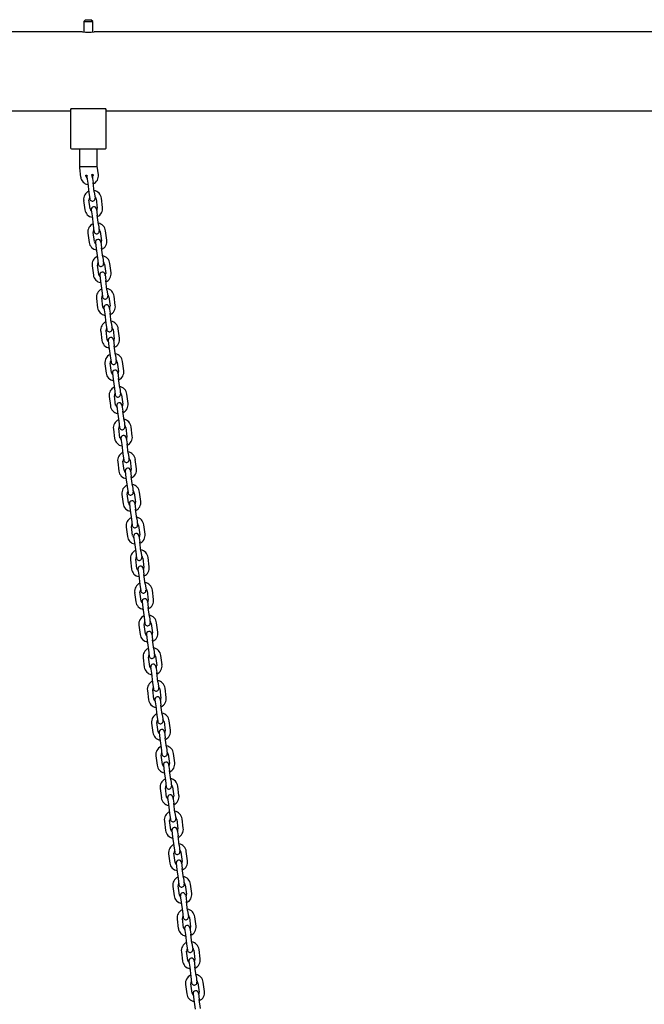
# Model space of a CAD drawing. Units: millimetres. Extents: x -9790 to 10210, y -6102 to 11695.
# Drawn here: x 7333 to 8034, y 8685 to 9790 of the extents above; entities that cross this region are included whole.
import ezdxf

# ---------------------------------------------------------------- set-up
doc = ezdxf.new("R2010")
doc.units = ezdxf.units.MM

# ---------------------------------------------------------------- blocks, each defined once
blk = doc.blocks.new('2D_pro_DWG')
at = {"color": 7, "linetype": 'Continuous'}
for p, q in [((7407, 9790.5), (7405, 9788.5)), ((7405, 9788.5), (7405, 9776.8)), ((7405, 9788.5), (7410, 9788.5)), ((7407, 9790.5), (7413, 9790.5)), ((7410, 9788.5), (7415, 9788.5)), ((7415, 9788.5), (7413, 9790.5)), ((7415, 9776.8), (7415, 9788.5)), ((7403.6, 9777), (7116.5, 9777)), ((8203.6, 9777), (7416.5, 9777)), ((7130, 9688), (7390, 9688)), ((7390, 9690.3), (7390, 9646.5)), ((7390.3, 9690.5), (7391, 9690.5)), ((7429.7, 9690.5), (7390.3, 9690.5)), ((7429, 9690.5), (7391, 9690.5)), ((7429, 9690.5), (7429.7, 9690.5)), ((7430, 9646.5), (7430, 9690.3)), ((7430, 9688), (8190, 9688)), ((7391, 9645.5), (7429, 9645.5)), ((7400, 9645.5), (7400, 9625.5)), ((7420, 9625.5), (7420, 9645.5)), ((7400, 9625.5), (7401, 9625.5)), ((7400.1, 9624.2), (7401.4, 9613.8)), ((7401, 9625.5), (7410, 9625.5)), ((7410, 9625.5), (7419, 9625.5)), ((7419, 9625.5), (7420, 9625.5)), ((7421.3, 9616.4), (7420, 9626.1)), ((7407.4, 9614.6), (7407.2, 9615.9)), ((7408.5, 9613.7), (7409.4, 9606.8)), ((7414.5, 9614.5), (7415.4, 9607.5)), ((7415.1, 9616.9), (7415.3, 9615.6)), ((7409.4, 9606.8), (7410.8, 9596.4)), ((7416.7, 9597.1), (7415.4, 9607.5)), ((7410.8, 9596.4), (7411.7, 9589.4)), ((7412.2, 9577.9), (7410.8, 9588.3)), ((7416.7, 9597.1), (7417.6, 9590.2)), ((7418.7, 9589.3), (7420.1, 9578.9)), ((7426, 9579.7), (7424.7, 9590.1)), ((7404.8, 9587.5), (7406.2, 9577.1)), ((7413.3, 9577), (7414.2, 9570.1)), ((7419.2, 9577.8), (7420.1, 9570.8)), ((7414.2, 9570.1), (7415.5, 9559.7)), ((7421.5, 9560.4), (7420.1, 9570.8)), ((7415.5, 9559.7), (7416.4, 9552.7)), ((7421.5, 9560.4), (7422.4, 9553.5)), ((7409.6, 9550.8), (7411, 9540.4)), ((7416.9, 9541.2), (7415.6, 9551.6)), ((7423.5, 9552.6), (7424.8, 9542.2)), ((7430.8, 9543), (7429.4, 9553.4)), ((7418, 9540.3), (7418.9, 9533.4)), ((7418.9, 9533.4), (7420.3, 9523)), ((7424, 9541.1), (7424.9, 9534.2)), ((7426.2, 9523.7), (7424.9, 9534.2)), ((7420.3, 9523), (7421.2, 9516)), ((7426.2, 9523.7), (7427.1, 9516.8)), ((7414.4, 9514.1), (7415.7, 9503.7)), ((7421.7, 9504.5), (7420.3, 9514.9)), ((7428.3, 9515.9), (7429.6, 9505.5)), ((7435.6, 9506.3), (7434.2, 9516.7)), ((7422.8, 9503.6), (7423.7, 9496.7)), ((7428.8, 9504.4), (7429.7, 9497.5)), ((7423.7, 9496.7), (7425.1, 9486.3)), ((7431, 9487), (7429.7, 9497.5)), ((7419.1, 9477.4), (7420.5, 9467)), ((7425.1, 9486.3), (7426, 9479.3)), ((7426.4, 9467.8), (7425.1, 9478.2)), ((7431, 9487), (7431.9, 9480.1)), ((7433, 9479.2), (7434.4, 9468.8)), ((7440.3, 9469.6), (7439, 9480)), ((7427.6, 9466.9), (7428.5, 9460)), ((7433.5, 9467.7), (7434.4, 9460.8)), ((7428.5, 9460), (7429.8, 9449.6)), ((7435.8, 9450.4), (7434.4, 9460.8)), ((7429.8, 9449.6), (7430.7, 9442.6)), ((7435.8, 9450.4), (7436.7, 9443.4)), ((7423.9, 9440.8), (7425.3, 9430.3)), ((7431.2, 9431.1), (7429.9, 9441.5)), ((7437.8, 9442.6), (7439.1, 9432.1)), ((7445.1, 9432.9), (7443.7, 9443.3)), ((7432.3, 9430.2), (7433.2, 9423.3)), ((7433.2, 9423.3), (7434.6, 9412.9)), ((7438.3, 9431), (7439.2, 9424.1)), ((7440.5, 9413.7), (7439.2, 9424.1)), ((7434.6, 9412.9), (7435.5, 9406)), ((7440.5, 9413.7), (7441.4, 9406.7)), ((7428.7, 9404.1), (7430, 9393.6)), ((7436, 9394.4), (7434.6, 9404.8)), ((7442.6, 9405.9), (7443.9, 9395.4)), ((7449.9, 9396.2), (7448.5, 9406.6)), ((7437.1, 9393.6), (7438, 9386.6)), ((7443, 9394.3), (7444, 9387.4)), ((7438, 9386.6), (7439.4, 9376.2)), ((7445.3, 9377), (7444, 9387.4)), ((7433.4, 9367.4), (7434.8, 9357)), ((7439.4, 9376.2), (7440.3, 9369.3)), ((7440.7, 9357.7), (7439.4, 9368.1)), ((7445.3, 9377), (7446.2, 9370)), ((7447.3, 9369.2), (7448.7, 9358.8)), ((7454.6, 9359.5), (7453.3, 9369.9)), ((7441.9, 9356.9), (7442.8, 9349.9)), ((7447.8, 9357.6), (7448.7, 9350.7)), ((7442.8, 9349.9), (7444.1, 9339.5)), ((7450.1, 9340.3), (7448.7, 9350.7)), ((7444.1, 9339.5), (7445, 9332.6)), ((7450.1, 9340.3), (7451, 9333.3)), ((7438.2, 9330.7), (7439.6, 9320.3)), ((7445.5, 9321), (7444.2, 9331.4)), ((7452.1, 9332.5), (7453.4, 9322.1)), ((7459.4, 9322.8), (7458, 9333.3)), ((7446.6, 9320.2), (7447.5, 9313.2)), ((7447.5, 9313.2), (7448.9, 9302.8)), ((7452.6, 9320.9), (7453.5, 9314)), ((7454.8, 9303.6), (7453.5, 9314)), ((7448.9, 9302.8), (7449.8, 9295.9)), ((7454.8, 9303.6), (7455.7, 9296.6)), ((7443, 9294), (7444.3, 9283.6)), ((7450.3, 9284.3), (7448.9, 9294.8)), ((7456.9, 9295.8), (7458.2, 9285.4)), ((7464.2, 9286.1), (7462.8, 9296.6)), ((7451.4, 9283.5), (7452.3, 9276.5)), ((7457.3, 9284.3), (7458.2, 9277.3)), ((7452.3, 9276.5), (7453.6, 9266.1)), ((7459.6, 9266.9), (7458.2, 9277.3)), ((7447.7, 9257.3), (7449.1, 9246.9)), ((7453.6, 9266.1), (7454.6, 9259.2)), ((7455, 9247.7), (7453.7, 9258.1)), ((7459.6, 9266.9), (7460.5, 9260)), ((7461.6, 9259.1), (7463, 9248.7)), ((7468.9, 9249.5), (7467.6, 9259.9)), ((7456.2, 9246.8), (7457.1, 9239.8)), ((7462.1, 9247.6), (7463, 9240.6)), ((7457.1, 9239.8), (7458.4, 9229.4)), ((7464.4, 9230.2), (7463, 9240.6)), ((7458.4, 9229.4), (7459.3, 9222.5)), ((7464.4, 9230.2), (7465.3, 9223.3)), ((7473.7, 9212.8), (7472.3, 9223.2)), ((7452.5, 9220.6), (7453.9, 9210.2)), ((7459.8, 9211), (7458.5, 9221.4)), ((7466.4, 9222.4), (7467.7, 9212)), ((7460.9, 9210.1), (7461.8, 9203.2)), ((7461.8, 9203.2), (7463.2, 9192.7)), ((7466.9, 9210.9), (7467.8, 9203.9)), ((7469.1, 9193.5), (7467.8, 9203.9)), ((7463.2, 9192.7), (7464.1, 9185.8)), ((7469.1, 9193.5), (7470, 9186.6)), ((7457.3, 9183.9), (7458.6, 9173.5)), ((7464.6, 9174.3), (7463.2, 9184.7)), ((7471.2, 9185.7), (7472.5, 9175.3)), ((7478.5, 9176.1), (7477.1, 9186.5)), ((7465.7, 9173.4), (7466.6, 9166.5)), ((7471.6, 9174.2), (7472.5, 9167.2)), ((7466.6, 9166.5), (7467.9, 9156.1)), ((7473.9, 9156.8), (7472.5, 9167.2)), ((7473.9, 9156.8), (7474.8, 9149.9)), ((7462, 9147.2), (7463.4, 9136.8)), ((7467.9, 9156.1), (7468.8, 9149.1)), ((7469.3, 9137.6), (7468, 9148)), ((7475.9, 9149), (7477.3, 9138.6)), ((7483.2, 9139.4), (7481.9, 9149.8)), ((7470.5, 9136.7), (7471.4, 9129.8)), ((7476.4, 9137.5), (7477.3, 9130.5)), ((7471.4, 9129.8), (7472.7, 9119.4)), ((7478.7, 9120.1), (7477.3, 9130.5)), ((7472.7, 9119.4), (7473.6, 9112.4)), ((7478.7, 9120.1), (7479.6, 9113.2)), ((7480.7, 9112.3), (7482, 9101.9)), ((7488, 9102.7), (7486.6, 9113.1)), ((7466.8, 9110.5), (7468.2, 9100.1)), ((7474.1, 9100.9), (7472.7, 9111.3)), ((7475.2, 9100), (7476.1, 9093.1)), ((7476.1, 9093.1), (7477.5, 9082.7)), ((7481.2, 9100.8), (7482.1, 9093.9)), ((7483.4, 9083.4), (7482.1, 9093.9)), ((7477.5, 9082.7), (7478.4, 9075.7)), ((7483.4, 9083.4), (7484.3, 9076.5)), ((7471.6, 9073.8), (7472.9, 9063.4)), ((7478.9, 9064.2), (7477.5, 9074.6)), ((7485.4, 9075.6), (7486.8, 9065.2)), ((7492.8, 9066), (7491.4, 9076.4)), ((7480, 9063.3), (7480.9, 9056.4)), ((7485.9, 9064.1), (7486.8, 9057.2)), ((7488.2, 9046.7), (7486.8, 9057.2)), ((7480.9, 9056.4), (7482.2, 9046)), ((7482.2, 9046), (7483.1, 9039)), ((7488.2, 9046.7), (7489.1, 9039.8)), ((7476.3, 9037.1), (7477.7, 9026.7)), ((7483.6, 9027.5), (7482.3, 9037.9)), ((7490.2, 9038.9), (7491.6, 9028.5)), ((7497.5, 9029.3), (7496.2, 9039.7)), ((7484.8, 9026.6), (7485.7, 9019.7)), ((7490.7, 9027.4), (7491.6, 9020.5)), ((7485.7, 9019.7), (7487, 9009.3)), ((7493, 9010.1), (7491.6, 9020.5)), ((7487, 9009.3), (7487.9, 9002.3)), ((7493, 9010.1), (7493.9, 9003.1)), ((7495, 9002.3), (7496.3, 8991.8)), ((7502.3, 8992.6), (7500.9, 9003)), ((7481.1, 9000.4), (7482.4, 8990)), ((7488.4, 8990.8), (7487, 9001.2)), ((7495.5, 8990.7), (7496.4, 8983.8)), ((7489.5, 8989.9), (7490.4, 8983)), ((7490.4, 8983), (7491.8, 8972.6)), ((7497.7, 8973.4), (7496.4, 8983.8)), ((7491.8, 8972.6), (7492.7, 8965.6)), ((7497.7, 8973.4), (7498.6, 8966.4)), ((7485.9, 8963.8), (7487.2, 8953.3)), ((7493.2, 8954.1), (7491.8, 8964.5)), ((7499.7, 8965.6), (7501.1, 8955.1)), ((7507, 8955.9), (7505.7, 8966.3)), ((7494.3, 8953.3), (7495.2, 8946.3)), ((7495.2, 8946.3), (7496.5, 8935.9)), ((7500.2, 8954), (7501.1, 8947.1)), ((7502.5, 8936.7), (7501.1, 8947.1)), ((7496.5, 8935.9), (7497.4, 8929)), ((7502.5, 8936.7), (7503.4, 8929.7)), ((7490.6, 8927.1), (7492, 8916.7)), ((7497.9, 8917.4), (7496.6, 8927.8)), ((7504.5, 8928.9), (7505.9, 8918.5)), ((7511.8, 8919.2), (7510.5, 8929.6)), ((7499, 8916.6), (7500, 8909.6)), ((7505, 8917.3), (7505.9, 8910.4)), ((7500, 8909.6), (7501.3, 8899.2)), ((7507.3, 8900), (7505.9, 8910.4)), ((7501.3, 8899.2), (7502.2, 8892.3)), ((7502.7, 8880.7), (7501.3, 8891.1)), ((7507.3, 8900), (7508.2, 8893)), ((7509.3, 8892.2), (7510.6, 8881.8)), ((7516.6, 8882.5), (7515.2, 8892.9)), ((7495.4, 8890.4), (7496.7, 8880)), ((7509.8, 8880.6), (7510.7, 8873.7)), ((7503.8, 8879.9), (7504.7, 8872.9)), ((7504.7, 8872.9), (7506.1, 8862.5)), ((7512, 8863.3), (7510.7, 8873.7)), ((7506.1, 8862.5), (7507, 8855.6)), ((7512, 8863.3), (7512.9, 8856.3)), ((7500.2, 8853.7), (7501.5, 8843.3)), ((7507.5, 8844), (7506.1, 8854.5)), ((7514, 8855.5), (7515.4, 8845.1)), ((7521.3, 8845.8), (7520, 8856.3)), ((7508.6, 8843.2), (7509.5, 8836.2)), ((7509.5, 8836.2), (7510.8, 8825.8)), ((7514.5, 8844), (7515.4, 8837)), ((7516.8, 8826.6), (7515.4, 8837)), ((7510.8, 8825.8), (7511.7, 8818.9)), ((7516.8, 8826.6), (7517.7, 8819.7)), ((7504.9, 8817), (7506.3, 8806.6)), ((7512.2, 8807.3), (7510.9, 8817.8)), ((7518.8, 8818.8), (7520.2, 8808.4)), ((7526.1, 8809.2), (7524.8, 8819.6)), ((7513.3, 8806.5), (7514.2, 8799.5)), ((7519.3, 8807.3), (7520.2, 8800.3)), ((7514.2, 8799.5), (7515.6, 8789.1)), ((7521.5, 8789.9), (7520.2, 8800.3)), ((7515.6, 8789.1), (7516.5, 8782.2)), ((7517, 8770.7), (7515.6, 8781.1)), ((7521.5, 8789.9), (7522.5, 8783)), ((7523.6, 8782.1), (7524.9, 8771.7)), ((7530.9, 8772.5), (7529.5, 8782.9)), ((7509.7, 8780.3), (7511, 8769.9)), ((7518.1, 8769.8), (7519, 8762.9)), ((7524.1, 8770.6), (7525, 8763.6)), ((7519, 8762.9), (7520.4, 8752.4)), ((7526.3, 8753.2), (7525, 8763.6)), ((7520.4, 8752.4), (7521.3, 8745.5)), ((7526.3, 8753.2), (7527.2, 8746.3)), ((7514.5, 8743.6), (7515.8, 8733.2)), ((7521.8, 8734), (7520.4, 8744.4)), ((7528.3, 8745.4), (7529.7, 8735)), ((7535.6, 8735.8), (7534.3, 8746.2)), ((7522.9, 8733.1), (7523.8, 8726.2)), ((7523.8, 8726.2), (7525.1, 8715.7)), ((7528.8, 8733.9), (7529.7, 8726.9)), ((7531.1, 8716.5), (7529.7, 8726.9)), ((7525.1, 8715.7), (7526, 8708.8)), ((7531.1, 8716.5), (7532, 8709.6)), ((7519.2, 8706.9), (7520.6, 8696.5)), ((7526.5, 8697.3), (7525.2, 8707.7)), ((7533.1, 8708.7), (7534.5, 8698.3)), ((7540.4, 8699.1), (7539.1, 8709.5)), ((7527.6, 8696.4), (7528.5, 8689.5)), ((7533.6, 8697.2), (7534.5, 8690.2)), ((7528.5, 8689.5), (7529.9, 8679.1)), ((7535.8, 8679.8), (7534.5, 8690.2))]:
    blk.add_line(p, q, dxfattribs=at)
at = {"color": 7, "linetype": 'Continuous', "const_width": 0.3, "flags": 128}
for points in [[(7390.3, 9690.5), (7390.1, 9690.4), (7390, 9690.3), (7390, 9690.3)], [(7430, 9690.3), (7430, 9690.3), (7429.9, 9690.4), (7429.7, 9690.5)]]:
    blk.add_lwpolyline(points, dxfattribs=at)
at = {"color": 7, "linetype": 'Continuous'}
for centre, radius, start, end in [((7410, 9821), 44.5, 261.6594, 278.3965), ((7391, 9646.5), 1, 180, 270), ((7429, 9646.5), 1, 270, 0.0001), ((7410, 9625.5), 10, 180, 187.4), ((7410, 9625.5), 10, 180, 187.4), ((7410, 9625.5), 10, 180, 187.4), ((7411.4, 9615.1), 10, 187.4, 259.9424), ((7410, 9625.5), 10, 253.8218, 263.4847), ((7410, 9625.5), 10, 253.8218, 263.4847), ((7411.4, 9615.1), 4, 187.4, 228.8096), ((7411.5, 9614.1), 3, 150.6856, 187.4), ((7410, 9625.5), 10, 291.3153, 300.9782), ((7410, 9625.5), 10, 291.3153, 300.9782), ((7411.5, 9614.1), 3, 7.4, 44.1144), ((7411.4, 9615.1), 4, 325.9904, 7.4), ((7411.4, 9615.1), 10, 294.8576, 7.4), ((7414.8, 9588.8), 10, 114.8576, 187.4), ((7414.8, 9588.8), 4, 145.9904, 187.4), ((7414.6, 9589.8), 3, 187.4, 7.4), ((7414.8, 9588.8), 10, 7.4, 79.9424), ((7414.8, 9588.8), 4, 7.4, 48.8096), ((7416.1, 9578.4), 10, 187.4, 259.9424), ((7416.1, 9578.4), 4, 187.4, 228.8096), ((7416.2, 9577.4), 3, 7.4, 187.4), ((7416.1, 9578.4), 4, 325.9904, 7.4), ((7416.1, 9578.4), 10, 294.8576, 7.4), ((7419.5, 9552.1), 10, 114.8576, 187.4), ((7419.5, 9552.1), 10, 7.4, 79.9424), ((7419.5, 9552.1), 4, 7.4, 48.8096), ((7419.5, 9552.1), 4, 145.9904, 187.4), ((7419.4, 9553.1), 3, 187.4, 7.4), ((7421, 9540.7), 3, 7.4, 187.4), ((7420.9, 9541.7), 10, 187.4, 259.9424), ((7420.9, 9541.7), 4, 187.4, 228.8096), ((7420.9, 9541.7), 4, 325.9904, 7.4), ((7420.9, 9541.7), 10, 294.8576, 7.4), ((7424.3, 9515.4), 10, 114.8576, 187.4), ((7424.3, 9515.4), 10, 7.4, 79.9424), ((7424.3, 9515.4), 4, 145.9904, 187.4), ((7424.2, 9516.4), 3, 187.4, 7.4), ((7424.3, 9515.4), 4, 7.4, 48.8096), ((7425.6, 9505), 10, 187.4, 259.9424), ((7425.6, 9505), 4, 187.4, 228.8096), ((7425.8, 9504), 3, 7.4, 187.4), ((7425.6, 9505), 4, 325.9904, 7.4), ((7425.6, 9505), 10, 294.8576, 7.4), ((7429.1, 9478.7), 10, 7.4, 79.9424), ((7429.1, 9478.7), 10, 114.8576, 187.4), ((7429.1, 9478.7), 4, 145.9904, 187.4), ((7428.9, 9479.7), 3, 187.4, 7.4), ((7429.1, 9478.7), 4, 7.4, 48.8096), ((7430.4, 9468.3), 10, 187.4, 259.9424), ((7430.4, 9468.3), 4, 187.4, 228.8096), ((7430.5, 9467.3), 3, 7.4, 187.4), ((7430.4, 9468.3), 4, 325.9904, 7.4), ((7430.4, 9468.3), 10, 294.8576, 7.4), ((7433.8, 9442), 10, 114.8576, 187.4), ((7433.8, 9442), 4, 145.9904, 187.4), ((7433.8, 9442), 10, 7.4, 79.9424), ((7433.8, 9442), 4, 7.4, 48.8096), ((7433.7, 9443), 3, 187.4, 7.4), ((7435.3, 9430.6), 3, 7.4, 187.4), ((7435.2, 9431.6), 10, 294.8576, 7.4), ((7435.2, 9431.6), 10, 187.4, 259.9424), ((7435.2, 9431.6), 4, 187.4, 228.8096), ((7435.2, 9431.6), 4, 325.9904, 7.4), ((7438.6, 9405.3), 10, 114.8576, 187.4), ((7438.6, 9405.3), 10, 7.4, 79.9424), ((7438.6, 9405.3), 4, 145.9904, 187.4), ((7438.5, 9406.3), 3, 187.4, 7.4), ((7438.6, 9405.3), 4, 7.4, 48.8096), ((7439.9, 9394.9), 10, 187.4, 259.9424), ((7439.9, 9394.9), 4, 187.4, 228.8096), ((7440.1, 9393.9), 3, 7.4, 187.4), ((7439.9, 9394.9), 4, 325.9904, 7.4), ((7439.9, 9394.9), 10, 294.8576, 7.4), ((7443.4, 9368.7), 10, 114.8576, 187.4), ((7443.4, 9368.7), 10, 7.4, 79.9424), ((7443.4, 9368.7), 4, 145.9904, 187.4), ((7443.2, 9369.6), 3, 187.4, 7.4), ((7443.4, 9368.7), 4, 7.4, 48.8096), ((7444.7, 9358.2), 10, 187.4, 259.9424), ((7444.7, 9358.2), 4, 187.4, 228.8096), ((7444.8, 9357.3), 3, 7.4, 187.4), ((7444.7, 9358.2), 4, 325.9904, 7.4), ((7444.7, 9358.2), 10, 294.8576, 7.4), ((7448.1, 9332), 10, 114.8576, 187.4), ((7448.1, 9332), 4, 145.9904, 187.4), ((7448.1, 9332), 10, 7.4, 79.9424), ((7448.1, 9332), 4, 7.4, 48.8096), ((7448, 9333), 3, 187.4, 7.4), ((7449.6, 9320.6), 3, 7.4, 187.4), ((7449.5, 9321.6), 10, 294.8576, 7.4), ((7449.5, 9321.6), 10, 187.4, 259.9424), ((7449.5, 9321.6), 4, 187.4, 228.8096), ((7449.5, 9321.6), 4, 325.9904, 7.4), ((7452.9, 9295.3), 10, 114.8576, 187.4), ((7452.9, 9295.3), 10, 7.4, 79.9424), ((7452.9, 9295.3), 4, 145.9904, 187.4), ((7452.8, 9296.3), 3, 187.4, 7.4), ((7452.9, 9295.3), 4, 7.4, 48.8096), ((7454.2, 9284.9), 10, 187.4, 259.9424), ((7454.2, 9284.9), 4, 187.4, 228.8096), ((7454.4, 9283.9), 3, 7.4, 187.4), ((7454.2, 9284.9), 4, 325.9904, 7.4), ((7454.2, 9284.9), 10, 294.8576, 7.4), ((7457.7, 9258.6), 10, 114.8576, 187.4), ((7457.7, 9258.6), 10, 7.4, 79.9424), ((7457.7, 9258.6), 4, 145.9904, 187.4), ((7457.5, 9259.6), 3, 187.4, 7.4), ((7457.7, 9258.6), 4, 7.4, 48.8096), ((7459, 9248.2), 10, 187.4, 259.9424), ((7459, 9248.2), 4, 187.4, 228.8096), ((7459.1, 9247.2), 3, 7.4, 187.4), ((7459, 9248.2), 4, 325.9904, 7.4), ((7459, 9248.2), 10, 294.8576, 7.4), ((7462.4, 9221.9), 10, 114.8576, 187.4), ((7462.4, 9221.9), 4, 145.9904, 187.4), ((7462.3, 9222.9), 3, 187.4, 7.4), ((7462.4, 9221.9), 10, 7.4, 79.9424), ((7462.4, 9221.9), 4, 7.4, 48.8096), ((7463.9, 9210.5), 3, 7.4, 187.4), ((7463.8, 9211.5), 4, 325.9904, 7.4), ((7463.8, 9211.5), 10, 294.8576, 7.4), ((7463.8, 9211.5), 10, 187.4, 259.9424), ((7463.8, 9211.5), 4, 187.4, 228.8096), ((7467.2, 9185.2), 10, 114.8576, 187.4), ((7467.2, 9185.2), 10, 7.4, 79.9424), ((7467.2, 9185.2), 4, 145.9904, 187.4), ((7467.1, 9186.2), 3, 187.4, 7.4), ((7467.2, 9185.2), 4, 7.4, 48.8096), ((7468.5, 9174.8), 10, 187.4, 259.9424), ((7468.5, 9174.8), 4, 187.4, 228.8096), ((7468.7, 9173.8), 3, 7.4, 187.4), ((7468.5, 9174.8), 4, 325.9904, 7.4), ((7468.5, 9174.8), 10, 294.8576, 7.4), ((7472, 9148.5), 10, 114.8576, 187.4), ((7472, 9148.5), 10, 7.4, 79.9424), ((7472, 9148.5), 4, 145.9904, 187.4), ((7471.8, 9149.5), 3, 187.4, 7.4), ((7472, 9148.5), 4, 7.4, 48.8096), ((7473.3, 9138.1), 10, 187.4, 259.9424), ((7473.3, 9138.1), 4, 187.4, 228.8096), ((7473.4, 9137.1), 3, 7.4, 187.4), ((7473.3, 9138.1), 4, 325.9904, 7.4), ((7473.3, 9138.1), 10, 294.8576, 7.4), ((7476.7, 9111.8), 10, 114.8576, 187.4), ((7476.7, 9111.8), 4, 145.9904, 187.4), ((7476.6, 9112.8), 3, 187.4, 7.4), ((7476.7, 9111.8), 10, 7.4, 79.9424), ((7476.7, 9111.8), 4, 7.4, 48.8096), ((7478.2, 9100.4), 3, 7.4, 187.4), ((7478.1, 9101.4), 4, 325.9904, 7.4), ((7478.1, 9101.4), 10, 294.8576, 7.4), ((7478.1, 9101.4), 10, 187.4, 259.9424), ((7478.1, 9101.4), 4, 187.4, 228.8096), ((7481.5, 9075.1), 10, 114.8576, 187.4), ((7481.5, 9075.1), 10, 7.4, 79.9424), ((7481.5, 9075.1), 4, 145.9904, 187.4), ((7481.4, 9076.1), 3, 187.4, 7.4), ((7481.5, 9075.1), 4, 7.4, 48.8096), ((7482.8, 9064.7), 10, 187.4, 259.9424), ((7482.8, 9064.7), 4, 187.4, 228.8096), ((7483, 9063.7), 3, 7.4, 187.4), ((7482.8, 9064.7), 4, 325.9904, 7.4), ((7482.8, 9064.7), 10, 294.8576, 7.4), ((7486.2, 9038.4), 10, 114.8576, 187.4), ((7486.2, 9038.4), 10, 7.4, 79.9424), ((7486.2, 9038.4), 4, 145.9904, 187.4), ((7486.1, 9039.4), 3, 187.4, 7.4), ((7486.2, 9038.4), 4, 7.4, 48.8096), ((7487.6, 9028), 10, 187.4, 259.9424), ((7487.6, 9028), 4, 187.4, 228.8096), ((7487.7, 9027), 3, 7.4, 187.4), ((7487.6, 9028), 4, 325.9904, 7.4), ((7487.6, 9028), 10, 294.8576, 7.4), ((7491, 9001.7), 10, 114.8576, 187.4), ((7491, 9001.7), 4, 145.9904, 187.4), ((7490.9, 9002.7), 3, 187.4, 7.4), ((7491, 9001.7), 10, 7.4, 79.9424), ((7491, 9001.7), 4, 7.4, 48.8096), ((7492.4, 8991.3), 4, 187.4, 228.8096), ((7492.5, 8990.3), 3, 7.4, 187.4), ((7492.4, 8991.3), 4, 325.9904, 7.4), ((7492.4, 8991.3), 10, 294.8576, 7.4), ((7492.4, 8991.3), 10, 187.4, 259.9424), ((7495.8, 8965), 10, 114.8576, 187.4), ((7495.8, 8965), 10, 7.4, 79.9424), ((7495.8, 8965), 4, 145.9904, 187.4), ((7495.6, 8966), 3, 187.4, 7.4), ((7495.8, 8965), 4, 7.4, 48.8096), ((7497.1, 8954.6), 10, 187.4, 259.9424), ((7497.1, 8954.6), 4, 187.4, 228.8096), ((7497.3, 8953.6), 3, 7.4, 187.4), ((7497.1, 8954.6), 4, 325.9904, 7.4), ((7497.1, 8954.6), 10, 294.8576, 7.4), ((7500.5, 8928.4), 10, 114.8576, 187.4), ((7500.5, 8928.4), 10, 7.4, 79.9424), ((7500.5, 8928.4), 4, 145.9904, 187.4), ((7500.4, 8929.3), 3, 187.4, 7.4), ((7500.5, 8928.4), 4, 7.4, 48.8096), ((7501.9, 8917.9), 10, 187.4, 259.9424), ((7501.9, 8917.9), 4, 187.4, 228.8096), ((7502, 8916.9), 3, 7.4, 187.4), ((7501.9, 8917.9), 4, 325.9904, 7.4), ((7501.9, 8917.9), 10, 294.8576, 7.4), ((7505.3, 8891.7), 10, 114.8576, 187.4), ((7505.3, 8891.7), 4, 145.9904, 187.4), ((7505.2, 8892.7), 3, 187.4, 7.4), ((7505.3, 8891.7), 10, 7.4, 79.9424), ((7505.3, 8891.7), 4, 7.4, 48.8096), ((7506.7, 8881.2), 10, 187.4, 259.9424), ((7506.7, 8881.2), 4, 187.4, 228.8096), ((7506.8, 8880.3), 3, 7.4, 187.4), ((7506.7, 8881.2), 4, 325.9904, 7.4), ((7506.7, 8881.2), 10, 294.8576, 7.4), ((7510.1, 8855), 10, 114.8576, 187.4), ((7510.1, 8855), 10, 7.4, 79.9424), ((7510.1, 8855), 4, 7.4, 48.8096), ((7510.1, 8855), 4, 145.9904, 187.4), ((7509.9, 8856), 3, 187.4, 7.4), ((7511.4, 8844.6), 10, 187.4, 259.9424), ((7511.4, 8844.6), 4, 187.4, 228.8096), ((7511.6, 8843.6), 3, 7.4, 187.4), ((7511.4, 8844.6), 4, 325.9904, 7.4), ((7511.4, 8844.6), 10, 294.8576, 7.4), ((7514.8, 8818.3), 10, 114.8576, 187.4), ((7514.8, 8818.3), 10, 7.4, 79.9424), ((7514.8, 8818.3), 4, 145.9904, 187.4), ((7514.7, 8819.3), 3, 187.4, 7.4), ((7514.8, 8818.3), 4, 7.4, 48.8096), ((7516.2, 8807.9), 10, 187.4, 259.9424), ((7516.2, 8807.9), 4, 187.4, 228.8096), ((7516.3, 8806.9), 3, 7.4, 187.4), ((7516.2, 8807.9), 4, 325.9904, 7.4), ((7516.2, 8807.9), 10, 294.8576, 7.4), ((7519.6, 8781.6), 10, 114.8576, 187.4), ((7519.6, 8781.6), 4, 145.9904, 187.4), ((7519.5, 8782.6), 3, 187.4, 7.4), ((7519.6, 8781.6), 10, 7.4, 79.9424), ((7519.6, 8781.6), 4, 7.4, 48.8096), ((7521, 8771.2), 10, 187.4, 259.9424), ((7521, 8771.2), 4, 187.4, 228.8096), ((7521.1, 8770.2), 3, 7.4, 187.4), ((7521, 8771.2), 4, 325.9904, 7.4), ((7521, 8771.2), 10, 294.8576, 7.4), ((7524.4, 8744.9), 10, 114.8576, 187.4), ((7524.4, 8744.9), 10, 7.4, 79.9424), ((7524.4, 8744.9), 4, 7.4, 48.8096), ((7524.4, 8744.9), 4, 145.9904, 187.4), ((7524.2, 8745.9), 3, 187.4, 7.4), ((7525.9, 8733.5), 3, 7.4, 187.4), ((7525.7, 8734.5), 10, 187.4, 259.9424), ((7525.7, 8734.5), 4, 187.4, 228.8096), ((7525.7, 8734.5), 4, 325.9904, 7.4), ((7525.7, 8734.5), 10, 294.8576, 7.4), ((7529.1, 8708.2), 10, 114.8576, 187.4), ((7529.1, 8708.2), 10, 7.4, 79.9424), ((7529.1, 8708.2), 4, 145.9904, 187.4), ((7529, 8709.2), 3, 187.4, 7.4), ((7529.1, 8708.2), 4, 7.4, 48.8096), ((7530.5, 8697.8), 10, 187.4, 259.9424), ((7530.5, 8697.8), 4, 187.4, 228.8096), ((7530.6, 8696.8), 3, 7.4, 187.4), ((7530.5, 8697.8), 4, 325.9904, 7.4), ((7530.5, 8697.8), 10, 294.8576, 7.4)]:
    blk.add_arc(centre, radius, start, end, dxfattribs=at)

msp = doc.modelspace()

# ---------------------------------------------------------------- block references
msp.add_blockref('2D_pro_DWG', (0, 0))

doc.saveas('drawing.dxf')
